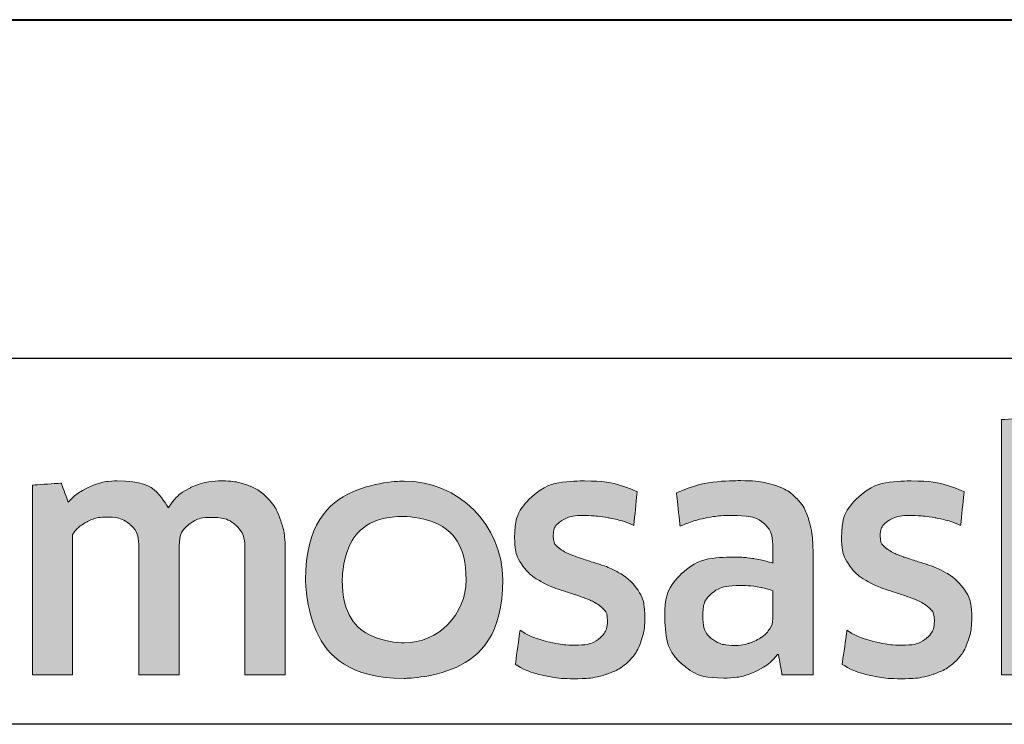
# Model space of a CAD drawing. Extents: x 3616 to 12191, y -4884 to -3372.
# Drawn here: x 11286 to 11296, y -3816 to -3809 of the extents above; entities that cross this region are included whole.
import ezdxf

# ---------------------------------------------------------------- set-up
doc = ezdxf.new("R2010")
doc.units = 0
doc.layers.get('0').update_dxf_attribs({"linetype": 'CONTINUOUS'})
doc.layers.get('DEFPOINTS').update_dxf_attribs({"color": 5, "linetype": 'CONTINUOUS'})
doc.layers.add('TCL07 dim', color=7, linetype='CONTINUOUS', lineweight=20)
doc.layers.add('TCL09 extrusion', color=3, linetype='CONTINUOUS', lineweight=40)

# ---------------------------------------------------------------- blocks, each defined once
blk = doc.blocks.new('A$C177652C4')
h = blk.add_hatch(color=154)
h.dxf.hatch_style = 1
edge = h.paths.add_edge_path()
edge.add_spline(control_points=[(-15.096, -1.214), (-15.096, -1.214), (-15.106, -0.802), (-15.106, -0.802), (-15.106, -0.802), (-15.106, -0.802), (-16.896, -0.802), (-16.896, -0.802), (-16.896, -0.802), (-16.896, -0.802), (-16.906, -1.214), (-16.906, -1.214), (-16.906, -1.214), (-16.906, -1.214), (-16.226, -1.214), (-16.226, -1.214), (-16.226, -1.214), (-16.226, -1.214), (-16.226, -3.216), (-16.226, -3.216), (-16.226, -3.216), (-16.226, -3.216), (-15.776, -3.216), (-15.776, -3.216), (-15.776, -3.216), (-15.776, -3.216), (-15.776, -1.214), (-15.776, -1.214), (-15.776, -1.214), (-15.776, -1.214), (-15.096, -1.214), (-15.096, -1.214)], knot_values=[0, 0, 0, 0, 0.111111, 0.111111, 0.111111, 0.166667, 0.222222, 0.222222, 0.222222, 0.277778, 0.333333, 0.333333, 0.333333, 0.388889, 0.444444, 0.444444, 0.444444, 0.5, 0.555556, 0.555556, 0.555556, 0.611111, 0.666667, 0.666667, 0.666667, 0.722222, 0.777778, 0.777778, 0.777778, 0.888889, 1, 1, 1, 1], degree=3, periodic=0)
edge = h.paths.add_edge_path()
edge.add_spline(control_points=[(-13.297, -3.216), (-13.297, -3.216), (-13.297, -1.961), (-13.297, -1.961), (-13.297, -1.961), (-13.297, -1.731), (-13.353, -1.554), (-13.465, -1.43), (-13.465, -1.43), (-13.578, -1.305), (-13.738, -1.243), (-13.946, -1.243), (-13.946, -1.243), (-14.038, -1.243), (-14.128, -1.257), (-14.216, -1.286), (-14.216, -1.286), (-14.303, -1.315), (-14.384, -1.363), (-14.457, -1.431), (-14.457, -1.431), (-14.457, -1.431), (-14.465, -1.425), (-14.465, -1.425), (-14.465, -1.425), (-14.465, -1.425), (-14.459, -1.168), (-14.459, -1.168), (-14.459, -1.168), (-14.459, -1.168), (-14.459, -0.673), (-14.459, -0.673), (-14.459, -0.673), (-14.459, -0.673), (-14.868, -0.696), (-14.868, -0.696), (-14.868, -0.696), (-14.868, -0.696), (-14.868, -3.216), (-14.868, -3.216), (-14.868, -3.216), (-14.868, -3.216), (-14.459, -3.216), (-14.459, -3.216), (-14.459, -3.216), (-14.459, -3.216), (-14.459, -1.794), (-14.459, -1.794), (-14.459, -1.794), (-14.425, -1.742), (-14.373, -1.699), (-14.304, -1.665), (-14.304, -1.665), (-14.236, -1.63), (-14.159, -1.613), (-14.073, -1.613), (-14.073, -1.613), (-13.946, -1.613), (-13.853, -1.642), (-13.794, -1.7), (-13.794, -1.7), (-13.735, -1.758), (-13.706, -1.844), (-13.706, -1.958), (-13.706, -1.958), (-13.706, -1.958), (-13.706, -3.216), (-13.706, -3.216), (-13.706, -3.216), (-13.706, -3.216), (-13.297, -3.216), (-13.297, -3.216)], knot_values=[0, 0, 0, 0, 0.052632, 0.052632, 0.052632, 0.078947, 0.105263, 0.105263, 0.105263, 0.131579, 0.157895, 0.157895, 0.157895, 0.184211, 0.210526, 0.210526, 0.210526, 0.236842, 0.263158, 0.263158, 0.263158, 0.289474, 0.315789, 0.315789, 0.315789, 0.342105, 0.368421, 0.368421, 0.368421, 0.394737, 0.421053, 0.421053, 0.421053, 0.447368, 0.473684, 0.473684, 0.473684, 0.5, 0.526316, 0.526316, 0.526316, 0.552632, 0.578947, 0.578947, 0.578947, 0.605263, 0.631579, 0.631579, 0.631579, 0.657895, 0.684211, 0.684211, 0.684211, 0.710526, 0.736842, 0.736842, 0.736842, 0.763158, 0.789474, 0.789474, 0.789474, 0.815789, 0.842105, 0.842105, 0.842105, 0.868421, 0.894737, 0.894737, 0.894737, 0.947368, 1, 1, 1, 1], degree=3, periodic=0)
edge = h.paths.add_edge_path(flags=16)
edge.add_spline(control_points=[(-5.312, -2.249), (-5.312, -2.604), (-5.594, -2.891), (-5.942, -2.891), (-5.942, -2.891), (-6.289, -2.891), (-6.571, -2.604), (-6.571, -2.249), (-6.571, -2.249), (-6.571, -1.895), (-6.289, -1.607), (-5.942, -1.607), (-5.942, -1.607), (-5.594, -1.607), (-5.312, -1.895), (-5.312, -2.249)], knot_values=[0, 0, 0, 0, 0.2, 0.2, 0.2, 0.3, 0.4, 0.4, 0.4, 0.5, 0.6, 0.6, 0.6, 0.8, 1, 1, 1, 1], degree=3, periodic=0)
edge = h.paths.add_edge_path()
edge.add_spline(control_points=[(-4.94, -2.249), (-4.94, -1.696), (-5.388, -1.247), (-5.942, -1.247), (-5.942, -1.247), (-6.495, -1.247), (-6.944, -1.696), (-6.944, -2.249), (-6.944, -2.249), (-6.944, -2.803), (-6.495, -3.251), (-5.942, -3.251), (-5.942, -3.251), (-5.388, -3.251), (-4.94, -2.803), (-4.94, -2.249)], knot_values=[0, 0, 0, 0, 0.2, 0.2, 0.2, 0.3, 0.4, 0.4, 0.4, 0.5, 0.6, 0.6, 0.6, 0.8, 1, 1, 1, 1], degree=3, periodic=0)
edge = h.paths.add_edge_path()
edge.add_spline(control_points=[(1.7, -3.216), (1.7, -3.216), (1.7, -1.961), (1.7, -1.961), (1.7, -1.961), (1.7, -1.731), (1.644, -1.554), (1.532, -1.43), (1.532, -1.43), (1.419, -1.305), (1.259, -1.243), (1.051, -1.243), (1.051, -1.243), (0.959, -1.243), (0.869, -1.257), (0.781, -1.286), (0.781, -1.286), (0.694, -1.315), (0.613, -1.363), (0.54, -1.431), (0.54, -1.431), (0.54, -1.431), (0.532, -1.425), (0.532, -1.425), (0.532, -1.425), (0.532, -1.425), (0.538, -1.168), (0.538, -1.168), (0.538, -1.168), (0.538, -1.168), (0.538, -0.6), (0.538, -0.6), (0.538, -0.6), (0.538, -0.6), (0.129, -0.623), (0.129, -0.623), (0.129, -0.623), (0.129, -0.623), (0.129, -3.216), (0.129, -3.216), (0.129, -3.216), (0.129, -3.216), (0.538, -3.216), (0.538, -3.216), (0.538, -3.216), (0.538, -3.216), (0.538, -1.794), (0.538, -1.794), (0.538, -1.794), (0.572, -1.742), (0.624, -1.699), (0.693, -1.665), (0.693, -1.665), (0.761, -1.63), (0.839, -1.613), (0.924, -1.613), (0.924, -1.613), (1.051, -1.613), (1.144, -1.642), (1.203, -1.7), (1.203, -1.7), (1.262, -1.758), (1.291, -1.844), (1.291, -1.958), (1.291, -1.958), (1.291, -1.958), (1.291, -3.216), (1.291, -3.216), (1.291, -3.216), (1.291, -3.216), (1.7, -3.216), (1.7, -3.216)], knot_values=[0, 0, 0, 0, 0.052632, 0.052632, 0.052632, 0.078947, 0.105263, 0.105263, 0.105263, 0.131579, 0.157895, 0.157895, 0.157895, 0.184211, 0.210526, 0.210526, 0.210526, 0.236842, 0.263158, 0.263158, 0.263158, 0.289474, 0.315789, 0.315789, 0.315789, 0.342105, 0.368421, 0.368421, 0.368421, 0.394737, 0.421053, 0.421053, 0.421053, 0.447368, 0.473684, 0.473684, 0.473684, 0.5, 0.526316, 0.526316, 0.526316, 0.552632, 0.578947, 0.578947, 0.578947, 0.605263, 0.631579, 0.631579, 0.631579, 0.657895, 0.684211, 0.684211, 0.684211, 0.710526, 0.736842, 0.736842, 0.736842, 0.763158, 0.789474, 0.789474, 0.789474, 0.815789, 0.842105, 0.842105, 0.842105, 0.868421, 0.894737, 0.894737, 0.894737, 0.947368, 1, 1, 1, 1], degree=3, periodic=0)
edge = h.paths.add_edge_path()
edge.add_spline(control_points=[(-0.243, -2.357), (-0.289, -2.288), (-0.346, -2.233), (-0.415, -2.191), (-0.415, -2.191), (-0.483, -2.149), (-0.558, -2.116), (-0.638, -2.091), (-0.638, -2.091), (-0.719, -2.066), (-0.794, -2.042), (-0.862, -2.019), (-0.862, -2.019), (-0.931, -1.995), (-0.988, -1.968), (-1.034, -1.937), (-1.034, -1.937), (-1.081, -1.905), (-1.104, -1.861), (-1.104, -1.803), (-1.104, -1.803), (-1.104, -1.739), (-1.076, -1.688), (-1.022, -1.652), (-1.022, -1.652), (-0.967, -1.615), (-0.891, -1.597), (-0.795, -1.597), (-0.795, -1.597), (-0.72, -1.597), (-0.636, -1.605), (-0.545, -1.621), (-0.545, -1.621), (-0.454, -1.637), (-0.368, -1.662), (-0.286, -1.697), (-0.286, -1.697), (-0.286, -1.697), (-0.251, -1.355), (-0.251, -1.355), (-0.251, -1.355), (-0.416, -1.283), (-0.595, -1.246), (-0.788, -1.246), (-0.788, -1.246), (-1.024, -1.246), (-1.201, -1.299), (-1.319, -1.405), (-1.319, -1.405), (-1.437, -1.512), (-1.496, -1.65), (-1.496, -1.819), (-1.496, -1.819), (-1.496, -1.931), (-1.473, -2.021), (-1.427, -2.089), (-1.427, -2.089), (-1.381, -2.158), (-1.323, -2.213), (-1.252, -2.255), (-1.252, -2.255), (-1.181, -2.297), (-1.105, -2.33), (-1.025, -2.355), (-1.025, -2.355), (-0.944, -2.38), (-0.869, -2.405), (-0.798, -2.431), (-0.798, -2.431), (-0.727, -2.456), (-0.669, -2.487), (-0.622, -2.521), (-0.622, -2.521), (-0.576, -2.555), (-0.553, -2.603), (-0.553, -2.666), (-0.553, -2.666), (-0.553, -2.737), (-0.579, -2.796), (-0.632, -2.843), (-0.632, -2.843), (-0.685, -2.89), (-0.77, -2.914), (-0.888, -2.914), (-0.888, -2.914), (-0.976, -2.914), (-1.071, -2.901), (-1.174, -2.875), (-1.174, -2.875), (-1.278, -2.849), (-1.367, -2.812), (-1.442, -2.762), (-1.442, -2.762), (-1.442, -2.762), (-1.49, -3.11), (-1.49, -3.11), (-1.49, -3.11), (-1.408, -3.159), (-1.317, -3.196), (-1.215, -3.219), (-1.215, -3.219), (-1.113, -3.243), (-1.004, -3.255), (-0.888, -3.255), (-0.888, -3.255), (-0.764, -3.255), (-0.656, -3.24), (-0.566, -3.21), (-0.566, -3.21), (-0.476, -3.18), (-0.402, -3.137), (-0.344, -3.083), (-0.344, -3.083), (-0.286, -3.028), (-0.243, -2.962), (-0.215, -2.885), (-0.215, -2.885), (-0.187, -2.807), (-0.173, -2.722), (-0.173, -2.627), (-0.173, -2.627), (-0.173, -2.515), (-0.196, -2.425), (-0.243, -2.357)], knot_values=[0, 0, 0, 0, 0.03125, 0.03125, 0.03125, 0.046875, 0.0625, 0.0625, 0.0625, 0.078125, 0.09375, 0.09375, 0.09375, 0.109375, 0.125, 0.125, 0.125, 0.140625, 0.15625, 0.15625, 0.15625, 0.171875, 0.1875, 0.1875, 0.1875, 0.203125, 0.21875, 0.21875, 0.21875, 0.234375, 0.25, 0.25, 0.25, 0.265625, 0.28125, 0.28125, 0.28125, 0.296875, 0.3125, 0.3125, 0.3125, 0.328125, 0.34375, 0.34375, 0.34375, 0.359375, 0.375, 0.375, 0.375, 0.390625, 0.40625, 0.40625, 0.40625, 0.421875, 0.4375, 0.4375, 0.4375, 0.453125, 0.46875, 0.46875, 0.46875, 0.484375, 0.5, 0.5, 0.5, 0.515625, 0.53125, 0.53125, 0.53125, 0.546875, 0.5625, 0.5625, 0.5625, 0.578125, 0.59375, 0.59375, 0.59375, 0.609375, 0.625, 0.625, 0.625, 0.640625, 0.65625, 0.65625, 0.65625, 0.671875, 0.6875, 0.6875, 0.6875, 0.703125, 0.71875, 0.71875, 0.71875, 0.734375, 0.75, 0.75, 0.75, 0.765625, 0.78125, 0.78125, 0.78125, 0.796875, 0.8125, 0.8125, 0.8125, 0.828125, 0.84375, 0.84375, 0.84375, 0.859375, 0.875, 0.875, 0.875, 0.890625, 0.90625, 0.90625, 0.90625, 0.921875, 0.9375, 0.9375, 0.9375, 0.96875, 1, 1, 1, 1], degree=3, periodic=0)
edge = h.paths.add_edge_path(flags=16)
edge.add_spline(control_points=[(-2.195, -2.646), (-2.195, -2.683), (-2.206, -2.717), (-2.227, -2.749), (-2.227, -2.749), (-2.249, -2.782), (-2.277, -2.81), (-2.312, -2.835), (-2.312, -2.835), (-2.348, -2.859), (-2.389, -2.879), (-2.435, -2.894), (-2.435, -2.894), (-2.481, -2.909), (-2.53, -2.917), (-2.581, -2.917), (-2.581, -2.917), (-2.678, -2.917), (-2.756, -2.894), (-2.816, -2.849), (-2.816, -2.849), (-2.876, -2.804), (-2.906, -2.725), (-2.906, -2.611), (-2.906, -2.611), (-2.906, -2.512), (-2.876, -2.437), (-2.815, -2.386), (-2.815, -2.386), (-2.754, -2.334), (-2.656, -2.308), (-2.523, -2.308), (-2.523, -2.308), (-2.442, -2.308), (-2.373, -2.315), (-2.316, -2.328), (-2.316, -2.328), (-2.259, -2.341), (-2.219, -2.352), (-2.195, -2.363), (-2.195, -2.363), (-2.195, -2.363), (-2.195, -2.646), (-2.195, -2.646)], knot_values=[0, 0, 0, 0, 0.083333, 0.083333, 0.083333, 0.125, 0.166667, 0.166667, 0.166667, 0.208333, 0.25, 0.25, 0.25, 0.291667, 0.333333, 0.333333, 0.333333, 0.375, 0.416667, 0.416667, 0.416667, 0.458333, 0.5, 0.5, 0.5, 0.541667, 0.583333, 0.583333, 0.583333, 0.625, 0.666667, 0.666667, 0.666667, 0.708333, 0.75, 0.75, 0.75, 0.791667, 0.833333, 0.833333, 0.833333, 0.916667, 1, 1, 1, 1], degree=3, periodic=0)
edge = h.paths.add_edge_path()
edge.add_spline(control_points=[(-2.101, -3.216), (-2.101, -3.216), (-1.786, -3.216), (-1.786, -3.216), (-1.786, -3.216), (-1.786, -3.216), (-1.786, -1.996), (-1.786, -1.996), (-1.786, -1.996), (-1.786, -1.865), (-1.799, -1.753), (-1.825, -1.658), (-1.825, -1.658), (-1.851, -1.564), (-1.893, -1.486), (-1.952, -1.425), (-1.952, -1.425), (-2.012, -1.363), (-2.088, -1.318), (-2.181, -1.288), (-2.181, -1.288), (-2.275, -1.258), (-2.39, -1.243), (-2.525, -1.243), (-2.525, -1.243), (-2.768, -1.243), (-2.984, -1.285), (-3.174, -1.368), (-3.174, -1.368), (-3.174, -1.368), (-3.138, -1.706), (-3.138, -1.706), (-3.138, -1.706), (-3.048, -1.668), (-2.962, -1.64), (-2.881, -1.623), (-2.881, -1.623), (-2.799, -1.606), (-2.706, -1.597), (-2.601, -1.597), (-2.601, -1.597), (-2.455, -1.597), (-2.351, -1.623), (-2.288, -1.674), (-2.288, -1.674), (-2.226, -1.726), (-2.195, -1.813), (-2.195, -1.935), (-2.195, -1.935), (-2.195, -1.935), (-2.195, -2.08), (-2.195, -2.08), (-2.195, -2.08), (-2.251, -2.063), (-2.313, -2.048), (-2.382, -2.036), (-2.382, -2.036), (-2.45, -2.025), (-2.522, -2.019), (-2.597, -2.019), (-2.597, -2.019), (-2.825, -2.019), (-2.998, -2.073), (-3.116, -2.181), (-3.116, -2.181), (-3.234, -2.29), (-3.293, -2.435), (-3.293, -2.617), (-3.293, -2.617), (-3.293, -2.834), (-3.238, -2.994), (-3.129, -3.095), (-3.129, -3.095), (-3.019, -3.197), (-2.874, -3.248), (-2.694, -3.248), (-2.694, -3.248), (-2.578, -3.248), (-2.473, -3.227), (-2.378, -3.184), (-2.378, -3.184), (-2.284, -3.141), (-2.206, -3.082), (-2.146, -3.007), (-2.146, -3.007), (-2.146, -3.007), (-2.137, -3.01), (-2.137, -3.01), (-2.137, -3.01), (-2.137, -3.01), (-2.101, -3.216), (-2.101, -3.216)], knot_values=[0, 0, 0, 0, 0.041667, 0.041667, 0.041667, 0.0625, 0.083333, 0.083333, 0.083333, 0.104167, 0.125, 0.125, 0.125, 0.145833, 0.166667, 0.166667, 0.166667, 0.1875, 0.208333, 0.208333, 0.208333, 0.229167, 0.25, 0.25, 0.25, 0.270833, 0.291667, 0.291667, 0.291667, 0.3125, 0.333333, 0.333333, 0.333333, 0.354167, 0.375, 0.375, 0.375, 0.395833, 0.416667, 0.416667, 0.416667, 0.4375, 0.458333, 0.458333, 0.458333, 0.479167, 0.5, 0.5, 0.5, 0.520833, 0.541667, 0.541667, 0.541667, 0.5625, 0.583333, 0.583333, 0.583333, 0.604167, 0.625, 0.625, 0.625, 0.645833, 0.666667, 0.666667, 0.666667, 0.6875, 0.708333, 0.708333, 0.708333, 0.729167, 0.75, 0.75, 0.75, 0.770833, 0.791667, 0.791667, 0.791667, 0.8125, 0.833333, 0.833333, 0.833333, 0.854167, 0.875, 0.875, 0.875, 0.895833, 0.916667, 0.916667, 0.916667, 0.958333, 1, 1, 1, 1], degree=3, periodic=0)
edge = h.paths.add_edge_path()
edge.add_spline(control_points=[(-3.565, -2.357), (-3.611, -2.288), (-3.668, -2.233), (-3.737, -2.191), (-3.737, -2.191), (-3.806, -2.149), (-3.88, -2.116), (-3.961, -2.091), (-3.961, -2.091), (-4.041, -2.066), (-4.116, -2.042), (-4.184, -2.019), (-4.184, -2.019), (-4.253, -1.995), (-4.311, -1.968), (-4.357, -1.937), (-4.357, -1.937), (-4.403, -1.905), (-4.426, -1.861), (-4.426, -1.803), (-4.426, -1.803), (-4.426, -1.739), (-4.399, -1.688), (-4.344, -1.652), (-4.344, -1.652), (-4.289, -1.615), (-4.213, -1.597), (-4.117, -1.597), (-4.117, -1.597), (-4.042, -1.597), (-3.959, -1.605), (-3.867, -1.621), (-3.867, -1.621), (-3.776, -1.637), (-3.69, -1.662), (-3.608, -1.697), (-3.608, -1.697), (-3.608, -1.697), (-3.573, -1.355), (-3.573, -1.355), (-3.573, -1.355), (-3.738, -1.283), (-3.917, -1.246), (-4.11, -1.246), (-4.11, -1.246), (-4.347, -1.246), (-4.524, -1.299), (-4.642, -1.405), (-4.642, -1.405), (-4.76, -1.512), (-4.819, -1.65), (-4.819, -1.819), (-4.819, -1.819), (-4.819, -1.931), (-4.796, -2.021), (-4.749, -2.089), (-4.749, -2.089), (-4.703, -2.158), (-4.645, -2.213), (-4.574, -2.255), (-4.574, -2.255), (-4.503, -2.297), (-4.428, -2.33), (-4.347, -2.355), (-4.347, -2.355), (-4.267, -2.38), (-4.191, -2.405), (-4.12, -2.431), (-4.12, -2.431), (-4.049, -2.456), (-3.991, -2.487), (-3.945, -2.521), (-3.945, -2.521), (-3.899, -2.555), (-3.875, -2.603), (-3.875, -2.666), (-3.875, -2.666), (-3.875, -2.737), (-3.902, -2.796), (-3.954, -2.843), (-3.954, -2.843), (-4.007, -2.89), (-4.092, -2.914), (-4.21, -2.914), (-4.21, -2.914), (-4.298, -2.914), (-4.394, -2.901), (-4.497, -2.875), (-4.497, -2.875), (-4.6, -2.849), (-4.689, -2.812), (-4.764, -2.762), (-4.764, -2.762), (-4.764, -2.762), (-4.812, -3.11), (-4.812, -3.11), (-4.812, -3.11), (-4.731, -3.159), (-4.639, -3.196), (-4.537, -3.219), (-4.537, -3.219), (-4.435, -3.243), (-4.326, -3.255), (-4.21, -3.255), (-4.21, -3.255), (-4.086, -3.255), (-3.978, -3.24), (-3.888, -3.21), (-3.888, -3.21), (-3.798, -3.18), (-3.724, -3.137), (-3.666, -3.083), (-3.666, -3.083), (-3.608, -3.028), (-3.565, -2.962), (-3.537, -2.885), (-3.537, -2.885), (-3.51, -2.807), (-3.496, -2.722), (-3.496, -2.627), (-3.496, -2.627), (-3.496, -2.515), (-3.519, -2.425), (-3.565, -2.357)], knot_values=[0, 0, 0, 0, 0.03125, 0.03125, 0.03125, 0.046875, 0.0625, 0.0625, 0.0625, 0.078125, 0.09375, 0.09375, 0.09375, 0.109375, 0.125, 0.125, 0.125, 0.140625, 0.15625, 0.15625, 0.15625, 0.171875, 0.1875, 0.1875, 0.1875, 0.203125, 0.21875, 0.21875, 0.21875, 0.234375, 0.25, 0.25, 0.25, 0.265625, 0.28125, 0.28125, 0.28125, 0.296875, 0.3125, 0.3125, 0.3125, 0.328125, 0.34375, 0.34375, 0.34375, 0.359375, 0.375, 0.375, 0.375, 0.390625, 0.40625, 0.40625, 0.40625, 0.421875, 0.4375, 0.4375, 0.4375, 0.453125, 0.46875, 0.46875, 0.46875, 0.484375, 0.5, 0.5, 0.5, 0.515625, 0.53125, 0.53125, 0.53125, 0.546875, 0.5625, 0.5625, 0.5625, 0.578125, 0.59375, 0.59375, 0.59375, 0.609375, 0.625, 0.625, 0.625, 0.640625, 0.65625, 0.65625, 0.65625, 0.671875, 0.6875, 0.6875, 0.6875, 0.703125, 0.71875, 0.71875, 0.71875, 0.734375, 0.75, 0.75, 0.75, 0.765625, 0.78125, 0.78125, 0.78125, 0.796875, 0.8125, 0.8125, 0.8125, 0.828125, 0.84375, 0.84375, 0.84375, 0.859375, 0.875, 0.875, 0.875, 0.890625, 0.90625, 0.90625, 0.90625, 0.921875, 0.9375, 0.9375, 0.9375, 0.96875, 1, 1, 1, 1], degree=3, periodic=0)
edge = h.paths.add_edge_path()
edge.add_spline(control_points=[(-7.151, -3.216), (-7.151, -3.216), (-7.151, -1.951), (-7.151, -1.951), (-7.151, -1.951), (-7.151, -1.833), (-7.167, -1.73), (-7.198, -1.642), (-7.198, -1.642), (-7.229, -1.554), (-7.273, -1.48), (-7.33, -1.421), (-7.33, -1.421), (-7.387, -1.362), (-7.455, -1.318), (-7.533, -1.289), (-7.533, -1.289), (-7.611, -1.261), (-7.698, -1.246), (-7.792, -1.246), (-7.792, -1.246), (-7.908, -1.246), (-8.013, -1.268), (-8.106, -1.311), (-8.106, -1.311), (-8.199, -1.355), (-8.277, -1.425), (-8.339, -1.52), (-8.339, -1.52), (-8.438, -1.338), (-8.611, -1.246), (-8.858, -1.246), (-8.858, -1.246), (-8.952, -1.246), (-9.042, -1.265), (-9.128, -1.302), (-9.128, -1.302), (-9.214, -1.339), (-9.29, -1.392), (-9.357, -1.46), (-9.357, -1.46), (-9.357, -1.46), (-9.427, -1.269), (-9.427, -1.269), (-9.427, -1.269), (-9.427, -1.269), (-9.72, -1.288), (-9.72, -1.288), (-9.72, -1.288), (-9.72, -1.288), (-9.72, -3.216), (-9.72, -3.216), (-9.72, -3.216), (-9.72, -3.216), (-9.311, -3.216), (-9.311, -3.216), (-9.311, -3.216), (-9.311, -3.216), (-9.311, -1.79), (-9.311, -1.79), (-9.311, -1.79), (-9.277, -1.737), (-9.228, -1.694), (-9.165, -1.661), (-9.165, -1.661), (-9.102, -1.629), (-9.036, -1.613), (-8.967, -1.613), (-8.967, -1.613), (-8.87, -1.613), (-8.792, -1.637), (-8.73, -1.686), (-8.73, -1.686), (-8.669, -1.734), (-8.639, -1.816), (-8.639, -1.932), (-8.639, -1.932), (-8.639, -1.932), (-8.639, -3.216), (-8.639, -3.216), (-8.639, -3.216), (-8.639, -3.216), (-8.23, -3.216), (-8.23, -3.216), (-8.23, -3.216), (-8.23, -3.216), (-8.23, -1.932), (-8.23, -1.932), (-8.23, -1.932), (-8.23, -1.825), (-8.199, -1.745), (-8.136, -1.694), (-8.136, -1.694), (-8.074, -1.642), (-7.996, -1.616), (-7.901, -1.616), (-7.901, -1.616), (-7.794, -1.616), (-7.71, -1.644), (-7.65, -1.698), (-7.65, -1.698), (-7.59, -1.753), (-7.56, -1.839), (-7.56, -1.955), (-7.56, -1.955), (-7.56, -1.955), (-7.56, -3.216), (-7.56, -3.216), (-7.56, -3.216), (-7.56, -3.216), (-7.151, -3.216), (-7.151, -3.216)], knot_values=[0, 0, 0, 0, 0.034483, 0.034483, 0.034483, 0.051724, 0.068966, 0.068966, 0.068966, 0.086207, 0.103448, 0.103448, 0.103448, 0.12069, 0.137931, 0.137931, 0.137931, 0.155172, 0.172414, 0.172414, 0.172414, 0.189655, 0.206897, 0.206897, 0.206897, 0.224138, 0.241379, 0.241379, 0.241379, 0.258621, 0.275862, 0.275862, 0.275862, 0.293103, 0.310345, 0.310345, 0.310345, 0.327586, 0.344828, 0.344828, 0.344828, 0.362069, 0.37931, 0.37931, 0.37931, 0.396552, 0.413793, 0.413793, 0.413793, 0.431034, 0.448276, 0.448276, 0.448276, 0.465517, 0.482759, 0.482759, 0.482759, 0.5, 0.517241, 0.517241, 0.517241, 0.534483, 0.551724, 0.551724, 0.551724, 0.568966, 0.586207, 0.586207, 0.586207, 0.603448, 0.62069, 0.62069, 0.62069, 0.637931, 0.655172, 0.655172, 0.655172, 0.672414, 0.689655, 0.689655, 0.689655, 0.706897, 0.724138, 0.724138, 0.724138, 0.741379, 0.758621, 0.758621, 0.758621, 0.775862, 0.793103, 0.793103, 0.793103, 0.810345, 0.827586, 0.827586, 0.827586, 0.844828, 0.862069, 0.862069, 0.862069, 0.87931, 0.896552, 0.896552, 0.896552, 0.913793, 0.931034, 0.931034, 0.931034, 0.965517, 1, 1, 1, 1], degree=3, periodic=0)
edge = h.paths.add_edge_path()
edge.add_spline(control_points=[(-10.702, -3.216), (-10.702, -3.216), (-10.702, -2.241), (-10.702, -2.241), (-10.702, -2.241), (-10.702, -2.151), (-10.689, -2.069), (-10.664, -1.996), (-10.664, -1.996), (-10.638, -1.923), (-10.603, -1.862), (-10.559, -1.813), (-10.559, -1.813), (-10.515, -1.763), (-10.463, -1.725), (-10.403, -1.698), (-10.403, -1.698), (-10.343, -1.671), (-10.277, -1.658), (-10.206, -1.658), (-10.206, -1.658), (-10.17, -1.658), (-10.135, -1.661), (-10.1, -1.666), (-10.1, -1.666), (-10.066, -1.671), (-10.034, -1.68), (-10.004, -1.69), (-10.004, -1.69), (-10.004, -1.69), (-9.978, -1.275), (-9.978, -1.275), (-9.978, -1.275), (-10.034, -1.258), (-10.101, -1.249), (-10.181, -1.249), (-10.181, -1.249), (-10.301, -1.249), (-10.409, -1.282), (-10.504, -1.347), (-10.504, -1.347), (-10.6, -1.413), (-10.678, -1.509), (-10.738, -1.636), (-10.738, -1.636), (-10.738, -1.636), (-10.747, -1.636), (-10.747, -1.636), (-10.747, -1.636), (-10.747, -1.636), (-10.783, -1.272), (-10.783, -1.272), (-10.783, -1.272), (-10.783, -1.272), (-11.111, -1.291), (-11.111, -1.291), (-11.111, -1.291), (-11.111, -1.291), (-11.111, -3.216), (-11.111, -3.216), (-11.111, -3.216), (-11.111, -3.216), (-10.702, -3.216), (-10.702, -3.216)], knot_values=[0, 0, 0, 0, 0.058824, 0.058824, 0.058824, 0.088235, 0.117647, 0.117647, 0.117647, 0.147059, 0.176471, 0.176471, 0.176471, 0.205882, 0.235294, 0.235294, 0.235294, 0.264706, 0.294118, 0.294118, 0.294118, 0.323529, 0.352941, 0.352941, 0.352941, 0.382353, 0.411765, 0.411765, 0.411765, 0.441176, 0.470588, 0.470588, 0.470588, 0.5, 0.529412, 0.529412, 0.529412, 0.558824, 0.588235, 0.588235, 0.588235, 0.617647, 0.647059, 0.647059, 0.647059, 0.676471, 0.705882, 0.705882, 0.705882, 0.735294, 0.764706, 0.764706, 0.764706, 0.794118, 0.823529, 0.823529, 0.823529, 0.852941, 0.882353, 0.882353, 0.882353, 0.941176, 1, 1, 1, 1], degree=3, periodic=0)
edge = h.paths.add_edge_path()
edge.add_spline(control_points=[(-11.744, -3.216), (-11.64, -3.193), (-11.547, -3.16), (-11.465, -3.12), (-11.465, -3.12), (-11.465, -3.12), (-11.513, -2.782), (-11.513, -2.782), (-11.513, -2.782), (-11.595, -2.818), (-11.678, -2.845), (-11.763, -2.862), (-11.763, -2.862), (-11.848, -2.879), (-11.938, -2.888), (-12.035, -2.888), (-12.035, -2.888), (-12.127, -2.888), (-12.208, -2.878), (-12.276, -2.859), (-12.276, -2.859), (-12.345, -2.84), (-12.402, -2.808), (-12.447, -2.765), (-12.447, -2.765), (-12.492, -2.723), (-12.527, -2.666), (-12.552, -2.596), (-12.552, -2.596), (-12.576, -2.527), (-12.591, -2.441), (-12.595, -2.341), (-12.595, -2.341), (-12.595, -2.341), (-11.417, -2.341), (-11.417, -2.341), (-11.417, -2.341), (-11.413, -2.311), (-11.41, -2.278), (-11.409, -2.242), (-11.409, -2.242), (-11.408, -2.207), (-11.407, -2.174), (-11.407, -2.144), (-11.407, -2.144), (-11.407, -1.99), (-11.425, -1.856), (-11.462, -1.743), (-11.462, -1.743), (-11.498, -1.631), (-11.551, -1.537), (-11.62, -1.463), (-11.62, -1.463), (-11.688, -1.389), (-11.771, -1.335), (-11.868, -1.299), (-11.868, -1.299), (-11.964, -1.264), (-12.071, -1.246), (-12.189, -1.246), (-12.189, -1.246), (-12.471, -1.246), (-12.679, -1.33), (-12.816, -1.497), (-12.816, -1.497), (-12.952, -1.665), (-13.02, -1.903), (-13.02, -2.212), (-13.02, -2.212), (-13.02, -2.559), (-12.945, -2.82), (-12.796, -2.992), (-12.796, -2.992), (-12.647, -3.165), (-12.409, -3.252), (-12.083, -3.252), (-12.083, -3.252), (-11.961, -3.252), (-11.848, -3.24), (-11.744, -3.216)], knot_values=[0, 0, 0, 0, 0.047619, 0.047619, 0.047619, 0.071429, 0.095238, 0.095238, 0.095238, 0.119048, 0.142857, 0.142857, 0.142857, 0.166667, 0.190476, 0.190476, 0.190476, 0.214286, 0.238095, 0.238095, 0.238095, 0.261905, 0.285714, 0.285714, 0.285714, 0.309524, 0.333333, 0.333333, 0.333333, 0.357143, 0.380952, 0.380952, 0.380952, 0.404762, 0.428571, 0.428571, 0.428571, 0.452381, 0.47619, 0.47619, 0.47619, 0.5, 0.52381, 0.52381, 0.52381, 0.547619, 0.571429, 0.571429, 0.571429, 0.595238, 0.619048, 0.619048, 0.619048, 0.642857, 0.666667, 0.666667, 0.666667, 0.690476, 0.714286, 0.714286, 0.714286, 0.738095, 0.761905, 0.761905, 0.761905, 0.785714, 0.809524, 0.809524, 0.809524, 0.833333, 0.857143, 0.857143, 0.857143, 0.880952, 0.904762, 0.904762, 0.904762, 0.952381, 1, 1, 1, 1], degree=3, periodic=0)
edge = h.paths.add_edge_path(flags=16)
edge.add_spline(control_points=[(-12.605, -2.064), (-12.594, -1.898), (-12.557, -1.779), (-12.494, -1.705), (-12.494, -1.705), (-12.43, -1.631), (-12.328, -1.594), (-12.186, -1.594), (-12.186, -1.594), (-12.064, -1.594), (-11.967, -1.629), (-11.897, -1.7), (-11.897, -1.7), (-11.826, -1.771), (-11.788, -1.892), (-11.784, -2.064), (-11.784, -2.064), (-11.784, -2.064), (-12.605, -2.064), (-12.605, -2.064)], knot_values=[0, 0, 0, 0, 0.166667, 0.166667, 0.166667, 0.25, 0.333333, 0.333333, 0.333333, 0.416667, 0.5, 0.5, 0.5, 0.583333, 0.666667, 0.666667, 0.666667, 0.833333, 1, 1, 1, 1], degree=3, periodic=0)
at = {"color": 154}
for points, knots in [([(1.7, -3.216), (1.7, -3.216), (1.7, -1.961), (1.7, -1.961), (1.7, -1.961), (1.7, -1.731), (1.644, -1.554), (1.532, -1.43), (1.532, -1.43), (1.419, -1.305), (1.259, -1.243), (1.051, -1.243), (1.051, -1.243), (0.959, -1.243), (0.869, -1.257), (0.781, -1.286), (0.781, -1.286), (0.694, -1.315), (0.613, -1.363), (0.54, -1.431), (0.54, -1.431), (0.54, -1.431), (0.532, -1.425), (0.532, -1.425), (0.532, -1.425), (0.532, -1.425), (0.538, -1.168), (0.538, -1.168), (0.538, -1.168), (0.538, -1.168), (0.538, -0.6), (0.538, -0.6), (0.538, -0.6), (0.538, -0.6), (0.129, -0.623), (0.129, -0.623), (0.129, -0.623), (0.129, -0.623), (0.129, -3.216), (0.129, -3.216), (0.129, -3.216), (0.129, -3.216), (0.538, -3.216), (0.538, -3.216), (0.538, -3.216), (0.538, -3.216), (0.538, -1.794), (0.538, -1.794), (0.538, -1.794), (0.572, -1.742), (0.624, -1.699), (0.693, -1.665), (0.693, -1.665), (0.761, -1.63), (0.839, -1.613), (0.924, -1.613), (0.924, -1.613), (1.051, -1.613), (1.144, -1.642), (1.203, -1.7), (1.203, -1.7), (1.262, -1.758), (1.291, -1.844), (1.291, -1.958), (1.291, -1.958), (1.291, -1.958), (1.291, -3.216), (1.291, -3.216), (1.291, -3.216), (1.291, -3.216), (1.7, -3.216), (1.7, -3.216)], [0, 0, 0, 0, 0.052632, 0.052632, 0.052632, 0.078947, 0.105263, 0.105263, 0.105263, 0.131579, 0.157895, 0.157895, 0.157895, 0.184211, 0.210526, 0.210526, 0.210526, 0.236842, 0.263158, 0.263158, 0.263158, 0.289474, 0.315789, 0.315789, 0.315789, 0.342105, 0.368421, 0.368421, 0.368421, 0.394737, 0.421053, 0.421053, 0.421053, 0.447368, 0.473684, 0.473684, 0.473684, 0.5, 0.526316, 0.526316, 0.526316, 0.552632, 0.578947, 0.578947, 0.578947, 0.605263, 0.631579, 0.631579, 0.631579, 0.657895, 0.684211, 0.684211, 0.684211, 0.710526, 0.736842, 0.736842, 0.736842, 0.763158, 0.789474, 0.789474, 0.789474, 0.815789, 0.842105, 0.842105, 0.842105, 0.868421, 0.894737, 0.894737, 0.894737, 0.947368, 1, 1, 1, 1]), ([(-7.151, -3.216), (-7.151, -3.216), (-7.151, -1.951), (-7.151, -1.951), (-7.151, -1.951), (-7.151, -1.833), (-7.167, -1.73), (-7.198, -1.642), (-7.198, -1.642), (-7.229, -1.554), (-7.273, -1.48), (-7.33, -1.421), (-7.33, -1.421), (-7.387, -1.362), (-7.455, -1.318), (-7.533, -1.289), (-7.533, -1.289), (-7.611, -1.261), (-7.698, -1.246), (-7.792, -1.246), (-7.792, -1.246), (-7.908, -1.246), (-8.013, -1.268), (-8.106, -1.311), (-8.106, -1.311), (-8.199, -1.355), (-8.277, -1.425), (-8.339, -1.52), (-8.339, -1.52), (-8.438, -1.338), (-8.611, -1.246), (-8.858, -1.246), (-8.858, -1.246), (-8.952, -1.246), (-9.042, -1.265), (-9.128, -1.302), (-9.128, -1.302), (-9.214, -1.339), (-9.29, -1.392), (-9.357, -1.46), (-9.357, -1.46), (-9.357, -1.46), (-9.427, -1.269), (-9.427, -1.269), (-9.427, -1.269), (-9.427, -1.269), (-9.72, -1.288), (-9.72, -1.288), (-9.72, -1.288), (-9.72, -1.288), (-9.72, -3.216), (-9.72, -3.216), (-9.72, -3.216), (-9.72, -3.216), (-9.311, -3.216), (-9.311, -3.216), (-9.311, -3.216), (-9.311, -3.216), (-9.311, -1.79), (-9.311, -1.79), (-9.311, -1.79), (-9.277, -1.737), (-9.228, -1.694), (-9.165, -1.661), (-9.165, -1.661), (-9.102, -1.629), (-9.036, -1.613), (-8.967, -1.613), (-8.967, -1.613), (-8.87, -1.613), (-8.792, -1.637), (-8.73, -1.686), (-8.73, -1.686), (-8.669, -1.734), (-8.639, -1.816), (-8.639, -1.932), (-8.639, -1.932), (-8.639, -1.932), (-8.639, -3.216), (-8.639, -3.216), (-8.639, -3.216), (-8.639, -3.216), (-8.23, -3.216), (-8.23, -3.216), (-8.23, -3.216), (-8.23, -3.216), (-8.23, -1.932), (-8.23, -1.932), (-8.23, -1.932), (-8.23, -1.825), (-8.199, -1.745), (-8.136, -1.694), (-8.136, -1.694), (-8.074, -1.642), (-7.996, -1.616), (-7.901, -1.616), (-7.901, -1.616), (-7.794, -1.616), (-7.71, -1.644), (-7.65, -1.698), (-7.65, -1.698), (-7.59, -1.753), (-7.56, -1.839), (-7.56, -1.955), (-7.56, -1.955), (-7.56, -1.955), (-7.56, -3.216), (-7.56, -3.216), (-7.56, -3.216), (-7.56, -3.216), (-7.151, -3.216), (-7.151, -3.216)], [0, 0, 0, 0, 0.034483, 0.034483, 0.034483, 0.051724, 0.068966, 0.068966, 0.068966, 0.086207, 0.103448, 0.103448, 0.103448, 0.12069, 0.137931, 0.137931, 0.137931, 0.155172, 0.172414, 0.172414, 0.172414, 0.189655, 0.206897, 0.206897, 0.206897, 0.224138, 0.241379, 0.241379, 0.241379, 0.258621, 0.275862, 0.275862, 0.275862, 0.293103, 0.310345, 0.310345, 0.310345, 0.327586, 0.344828, 0.344828, 0.344828, 0.362069, 0.37931, 0.37931, 0.37931, 0.396552, 0.413793, 0.413793, 0.413793, 0.431034, 0.448276, 0.448276, 0.448276, 0.465517, 0.482759, 0.482759, 0.482759, 0.5, 0.517241, 0.517241, 0.517241, 0.534483, 0.551724, 0.551724, 0.551724, 0.568966, 0.586207, 0.586207, 0.586207, 0.603448, 0.62069, 0.62069, 0.62069, 0.637931, 0.655172, 0.655172, 0.655172, 0.672414, 0.689655, 0.689655, 0.689655, 0.706897, 0.724138, 0.724138, 0.724138, 0.741379, 0.758621, 0.758621, 0.758621, 0.775862, 0.793103, 0.793103, 0.793103, 0.810345, 0.827586, 0.827586, 0.827586, 0.844828, 0.862069, 0.862069, 0.862069, 0.87931, 0.896552, 0.896552, 0.896552, 0.913793, 0.931034, 0.931034, 0.931034, 0.965517, 1, 1, 1, 1]), ([(-4.94, -2.249), (-4.94, -1.696), (-5.388, -1.247), (-5.942, -1.247), (-5.942, -1.247), (-6.495, -1.247), (-6.944, -1.696), (-6.944, -2.249), (-6.944, -2.249), (-6.944, -2.803), (-6.495, -3.251), (-5.942, -3.251), (-5.942, -3.251), (-5.388, -3.251), (-4.94, -2.803), (-4.94, -2.249)], [0, 0, 0, 0, 0.2, 0.2, 0.2, 0.3, 0.4, 0.4, 0.4, 0.5, 0.6, 0.6, 0.6, 0.8, 1, 1, 1, 1]), ([(-3.565, -2.357), (-3.611, -2.288), (-3.668, -2.233), (-3.737, -2.191), (-3.737, -2.191), (-3.806, -2.149), (-3.88, -2.116), (-3.961, -2.091), (-3.961, -2.091), (-4.041, -2.066), (-4.116, -2.042), (-4.184, -2.019), (-4.184, -2.019), (-4.253, -1.995), (-4.311, -1.968), (-4.357, -1.937), (-4.357, -1.937), (-4.403, -1.905), (-4.426, -1.861), (-4.426, -1.803), (-4.426, -1.803), (-4.426, -1.739), (-4.399, -1.688), (-4.344, -1.652), (-4.344, -1.652), (-4.289, -1.615), (-4.213, -1.597), (-4.117, -1.597), (-4.117, -1.597), (-4.042, -1.597), (-3.959, -1.605), (-3.867, -1.621), (-3.867, -1.621), (-3.776, -1.637), (-3.69, -1.662), (-3.608, -1.697), (-3.608, -1.697), (-3.608, -1.697), (-3.573, -1.355), (-3.573, -1.355), (-3.573, -1.355), (-3.738, -1.283), (-3.917, -1.246), (-4.11, -1.246), (-4.11, -1.246), (-4.347, -1.246), (-4.524, -1.299), (-4.642, -1.405), (-4.642, -1.405), (-4.76, -1.512), (-4.819, -1.65), (-4.819, -1.819), (-4.819, -1.819), (-4.819, -1.931), (-4.796, -2.021), (-4.749, -2.089), (-4.749, -2.089), (-4.703, -2.158), (-4.645, -2.213), (-4.574, -2.255), (-4.574, -2.255), (-4.503, -2.297), (-4.428, -2.33), (-4.347, -2.355), (-4.347, -2.355), (-4.267, -2.38), (-4.191, -2.405), (-4.12, -2.431), (-4.12, -2.431), (-4.049, -2.456), (-3.991, -2.487), (-3.945, -2.521), (-3.945, -2.521), (-3.899, -2.555), (-3.875, -2.603), (-3.875, -2.666), (-3.875, -2.666), (-3.875, -2.737), (-3.902, -2.796), (-3.954, -2.843), (-3.954, -2.843), (-4.007, -2.89), (-4.092, -2.914), (-4.21, -2.914), (-4.21, -2.914), (-4.298, -2.914), (-4.394, -2.901), (-4.497, -2.875), (-4.497, -2.875), (-4.6, -2.849), (-4.689, -2.812), (-4.764, -2.762), (-4.764, -2.762), (-4.764, -2.762), (-4.812, -3.11), (-4.812, -3.11), (-4.812, -3.11), (-4.731, -3.159), (-4.639, -3.196), (-4.537, -3.219), (-4.537, -3.219), (-4.435, -3.243), (-4.326, -3.255), (-4.21, -3.255), (-4.21, -3.255), (-4.086, -3.255), (-3.978, -3.24), (-3.888, -3.21), (-3.888, -3.21), (-3.798, -3.18), (-3.724, -3.137), (-3.666, -3.083), (-3.666, -3.083), (-3.608, -3.028), (-3.565, -2.962), (-3.537, -2.885), (-3.537, -2.885), (-3.51, -2.807), (-3.496, -2.722), (-3.496, -2.627), (-3.496, -2.627), (-3.496, -2.515), (-3.519, -2.425), (-3.565, -2.357)], [0, 0, 0, 0, 0.03125, 0.03125, 0.03125, 0.046875, 0.0625, 0.0625, 0.0625, 0.078125, 0.09375, 0.09375, 0.09375, 0.109375, 0.125, 0.125, 0.125, 0.140625, 0.15625, 0.15625, 0.15625, 0.171875, 0.1875, 0.1875, 0.1875, 0.203125, 0.21875, 0.21875, 0.21875, 0.234375, 0.25, 0.25, 0.25, 0.265625, 0.28125, 0.28125, 0.28125, 0.296875, 0.3125, 0.3125, 0.3125, 0.328125, 0.34375, 0.34375, 0.34375, 0.359375, 0.375, 0.375, 0.375, 0.390625, 0.40625, 0.40625, 0.40625, 0.421875, 0.4375, 0.4375, 0.4375, 0.453125, 0.46875, 0.46875, 0.46875, 0.484375, 0.5, 0.5, 0.5, 0.515625, 0.53125, 0.53125, 0.53125, 0.546875, 0.5625, 0.5625, 0.5625, 0.578125, 0.59375, 0.59375, 0.59375, 0.609375, 0.625, 0.625, 0.625, 0.640625, 0.65625, 0.65625, 0.65625, 0.671875, 0.6875, 0.6875, 0.6875, 0.703125, 0.71875, 0.71875, 0.71875, 0.734375, 0.75, 0.75, 0.75, 0.765625, 0.78125, 0.78125, 0.78125, 0.796875, 0.8125, 0.8125, 0.8125, 0.828125, 0.84375, 0.84375, 0.84375, 0.859375, 0.875, 0.875, 0.875, 0.890625, 0.90625, 0.90625, 0.90625, 0.921875, 0.9375, 0.9375, 0.9375, 0.96875, 1, 1, 1, 1]), ([(-2.101, -3.216), (-2.101, -3.216), (-1.786, -3.216), (-1.786, -3.216), (-1.786, -3.216), (-1.786, -3.216), (-1.786, -1.996), (-1.786, -1.996), (-1.786, -1.996), (-1.786, -1.865), (-1.799, -1.753), (-1.825, -1.658), (-1.825, -1.658), (-1.851, -1.564), (-1.893, -1.486), (-1.952, -1.425), (-1.952, -1.425), (-2.012, -1.363), (-2.088, -1.318), (-2.181, -1.288), (-2.181, -1.288), (-2.275, -1.258), (-2.39, -1.243), (-2.525, -1.243), (-2.525, -1.243), (-2.768, -1.243), (-2.984, -1.285), (-3.174, -1.368), (-3.174, -1.368), (-3.174, -1.368), (-3.138, -1.706), (-3.138, -1.706), (-3.138, -1.706), (-3.048, -1.668), (-2.962, -1.64), (-2.881, -1.623), (-2.881, -1.623), (-2.799, -1.606), (-2.706, -1.597), (-2.601, -1.597), (-2.601, -1.597), (-2.455, -1.597), (-2.351, -1.623), (-2.288, -1.674), (-2.288, -1.674), (-2.226, -1.726), (-2.195, -1.813), (-2.195, -1.935), (-2.195, -1.935), (-2.195, -1.935), (-2.195, -2.08), (-2.195, -2.08), (-2.195, -2.08), (-2.251, -2.063), (-2.313, -2.048), (-2.382, -2.036), (-2.382, -2.036), (-2.45, -2.025), (-2.522, -2.019), (-2.597, -2.019), (-2.597, -2.019), (-2.825, -2.019), (-2.998, -2.073), (-3.116, -2.181), (-3.116, -2.181), (-3.234, -2.29), (-3.293, -2.435), (-3.293, -2.617), (-3.293, -2.617), (-3.293, -2.834), (-3.238, -2.994), (-3.129, -3.095), (-3.129, -3.095), (-3.019, -3.197), (-2.874, -3.248), (-2.694, -3.248), (-2.694, -3.248), (-2.578, -3.248), (-2.473, -3.227), (-2.378, -3.184), (-2.378, -3.184), (-2.284, -3.141), (-2.206, -3.082), (-2.146, -3.007), (-2.146, -3.007), (-2.146, -3.007), (-2.137, -3.01), (-2.137, -3.01), (-2.137, -3.01), (-2.137, -3.01), (-2.101, -3.216), (-2.101, -3.216)], [0, 0, 0, 0, 0.041667, 0.041667, 0.041667, 0.0625, 0.083333, 0.083333, 0.083333, 0.104167, 0.125, 0.125, 0.125, 0.145833, 0.166667, 0.166667, 0.166667, 0.1875, 0.208333, 0.208333, 0.208333, 0.229167, 0.25, 0.25, 0.25, 0.270833, 0.291667, 0.291667, 0.291667, 0.3125, 0.333333, 0.333333, 0.333333, 0.354167, 0.375, 0.375, 0.375, 0.395833, 0.416667, 0.416667, 0.416667, 0.4375, 0.458333, 0.458333, 0.458333, 0.479167, 0.5, 0.5, 0.5, 0.520833, 0.541667, 0.541667, 0.541667, 0.5625, 0.583333, 0.583333, 0.583333, 0.604167, 0.625, 0.625, 0.625, 0.645833, 0.666667, 0.666667, 0.666667, 0.6875, 0.708333, 0.708333, 0.708333, 0.729167, 0.75, 0.75, 0.75, 0.770833, 0.791667, 0.791667, 0.791667, 0.8125, 0.833333, 0.833333, 0.833333, 0.854167, 0.875, 0.875, 0.875, 0.895833, 0.916667, 0.916667, 0.916667, 0.958333, 1, 1, 1, 1]), ([(-0.243, -2.357), (-0.289, -2.288), (-0.346, -2.233), (-0.415, -2.191), (-0.415, -2.191), (-0.483, -2.149), (-0.558, -2.116), (-0.638, -2.091), (-0.638, -2.091), (-0.719, -2.066), (-0.794, -2.042), (-0.862, -2.019), (-0.862, -2.019), (-0.931, -1.995), (-0.988, -1.968), (-1.034, -1.937), (-1.034, -1.937), (-1.081, -1.905), (-1.104, -1.861), (-1.104, -1.803), (-1.104, -1.803), (-1.104, -1.739), (-1.076, -1.688), (-1.022, -1.652), (-1.022, -1.652), (-0.967, -1.615), (-0.891, -1.597), (-0.795, -1.597), (-0.795, -1.597), (-0.72, -1.597), (-0.636, -1.605), (-0.545, -1.621), (-0.545, -1.621), (-0.454, -1.637), (-0.368, -1.662), (-0.286, -1.697), (-0.286, -1.697), (-0.286, -1.697), (-0.251, -1.355), (-0.251, -1.355), (-0.251, -1.355), (-0.416, -1.283), (-0.595, -1.246), (-0.788, -1.246), (-0.788, -1.246), (-1.024, -1.246), (-1.201, -1.299), (-1.319, -1.405), (-1.319, -1.405), (-1.437, -1.512), (-1.496, -1.65), (-1.496, -1.819), (-1.496, -1.819), (-1.496, -1.931), (-1.473, -2.021), (-1.427, -2.089), (-1.427, -2.089), (-1.381, -2.158), (-1.323, -2.213), (-1.252, -2.255), (-1.252, -2.255), (-1.181, -2.297), (-1.105, -2.33), (-1.025, -2.355), (-1.025, -2.355), (-0.944, -2.38), (-0.869, -2.405), (-0.798, -2.431), (-0.798, -2.431), (-0.727, -2.456), (-0.669, -2.487), (-0.622, -2.521), (-0.622, -2.521), (-0.576, -2.555), (-0.553, -2.603), (-0.553, -2.666), (-0.553, -2.666), (-0.553, -2.737), (-0.579, -2.796), (-0.632, -2.843), (-0.632, -2.843), (-0.685, -2.89), (-0.77, -2.914), (-0.888, -2.914), (-0.888, -2.914), (-0.976, -2.914), (-1.071, -2.901), (-1.174, -2.875), (-1.174, -2.875), (-1.278, -2.849), (-1.367, -2.812), (-1.442, -2.762), (-1.442, -2.762), (-1.442, -2.762), (-1.49, -3.11), (-1.49, -3.11), (-1.49, -3.11), (-1.408, -3.159), (-1.317, -3.196), (-1.215, -3.219), (-1.215, -3.219), (-1.113, -3.243), (-1.004, -3.255), (-0.888, -3.255), (-0.888, -3.255), (-0.764, -3.255), (-0.656, -3.24), (-0.566, -3.21), (-0.566, -3.21), (-0.476, -3.18), (-0.402, -3.137), (-0.344, -3.083), (-0.344, -3.083), (-0.286, -3.028), (-0.243, -2.962), (-0.215, -2.885), (-0.215, -2.885), (-0.187, -2.807), (-0.173, -2.722), (-0.173, -2.627), (-0.173, -2.627), (-0.173, -2.515), (-0.196, -2.425), (-0.243, -2.357)], [0, 0, 0, 0, 0.03125, 0.03125, 0.03125, 0.046875, 0.0625, 0.0625, 0.0625, 0.078125, 0.09375, 0.09375, 0.09375, 0.109375, 0.125, 0.125, 0.125, 0.140625, 0.15625, 0.15625, 0.15625, 0.171875, 0.1875, 0.1875, 0.1875, 0.203125, 0.21875, 0.21875, 0.21875, 0.234375, 0.25, 0.25, 0.25, 0.265625, 0.28125, 0.28125, 0.28125, 0.296875, 0.3125, 0.3125, 0.3125, 0.328125, 0.34375, 0.34375, 0.34375, 0.359375, 0.375, 0.375, 0.375, 0.390625, 0.40625, 0.40625, 0.40625, 0.421875, 0.4375, 0.4375, 0.4375, 0.453125, 0.46875, 0.46875, 0.46875, 0.484375, 0.5, 0.5, 0.5, 0.515625, 0.53125, 0.53125, 0.53125, 0.546875, 0.5625, 0.5625, 0.5625, 0.578125, 0.59375, 0.59375, 0.59375, 0.609375, 0.625, 0.625, 0.625, 0.640625, 0.65625, 0.65625, 0.65625, 0.671875, 0.6875, 0.6875, 0.6875, 0.703125, 0.71875, 0.71875, 0.71875, 0.734375, 0.75, 0.75, 0.75, 0.765625, 0.78125, 0.78125, 0.78125, 0.796875, 0.8125, 0.8125, 0.8125, 0.828125, 0.84375, 0.84375, 0.84375, 0.859375, 0.875, 0.875, 0.875, 0.890625, 0.90625, 0.90625, 0.90625, 0.921875, 0.9375, 0.9375, 0.9375, 0.96875, 1, 1, 1, 1]), ([(-5.312, -2.249), (-5.312, -2.604), (-5.594, -2.891), (-5.942, -2.891), (-5.942, -2.891), (-6.289, -2.891), (-6.571, -2.604), (-6.571, -2.249), (-6.571, -2.249), (-6.571, -1.895), (-6.289, -1.607), (-5.942, -1.607), (-5.942, -1.607), (-5.594, -1.607), (-5.312, -1.895), (-5.312, -2.249)], [0, 0, 0, 0, 0.2, 0.2, 0.2, 0.3, 0.4, 0.4, 0.4, 0.5, 0.6, 0.6, 0.6, 0.8, 1, 1, 1, 1]), ([(-2.195, -2.646), (-2.195, -2.683), (-2.206, -2.717), (-2.227, -2.749), (-2.227, -2.749), (-2.249, -2.782), (-2.277, -2.81), (-2.312, -2.835), (-2.312, -2.835), (-2.348, -2.859), (-2.389, -2.879), (-2.435, -2.894), (-2.435, -2.894), (-2.481, -2.909), (-2.53, -2.917), (-2.581, -2.917), (-2.581, -2.917), (-2.678, -2.917), (-2.756, -2.894), (-2.816, -2.849), (-2.816, -2.849), (-2.876, -2.804), (-2.906, -2.725), (-2.906, -2.611), (-2.906, -2.611), (-2.906, -2.512), (-2.876, -2.437), (-2.815, -2.386), (-2.815, -2.386), (-2.754, -2.334), (-2.656, -2.308), (-2.523, -2.308), (-2.523, -2.308), (-2.442, -2.308), (-2.373, -2.315), (-2.316, -2.328), (-2.316, -2.328), (-2.259, -2.341), (-2.219, -2.352), (-2.195, -2.363), (-2.195, -2.363), (-2.195, -2.363), (-2.195, -2.646), (-2.195, -2.646)], [0, 0, 0, 0, 0.083333, 0.083333, 0.083333, 0.125, 0.166667, 0.166667, 0.166667, 0.208333, 0.25, 0.25, 0.25, 0.291667, 0.333333, 0.333333, 0.333333, 0.375, 0.416667, 0.416667, 0.416667, 0.458333, 0.5, 0.5, 0.5, 0.541667, 0.583333, 0.583333, 0.583333, 0.625, 0.666667, 0.666667, 0.666667, 0.708333, 0.75, 0.75, 0.75, 0.791667, 0.833333, 0.833333, 0.833333, 0.916667, 1, 1, 1, 1])]:
    blk.add_open_spline(points, degree=3, knots=knots, dxfattribs=at)
at = {"layer": 'DEFPOINTS'}
blk.add_lwpolyline([(-17.176, 0), (17.176, 0), (17.176, -3.717), (-17.176, -3.717)], close=True, dxfattribs=at)
blk = doc.blocks.new('*U78')
at = {"layer": 'TCL09 extrusion'}
blk.add_line((11276.641, -3808.815), (11312.641, -3808.815), dxfattribs=at)
at = {"layer": 'TCL07 dim'}
blk.add_blockref('A$C177652C4', (11295.983, -3812.253), dxfattribs=at)

msp = doc.modelspace()

# ---------------------------------------------------------------- block references
msp.add_blockref('*U78', (0, 0))
at = {"layer": 'TCL07 dim'}
msp.add_blockref('A$C177652C4', (11295.983, -3812.253), dxfattribs=at)

doc.saveas('drawing.dxf')
